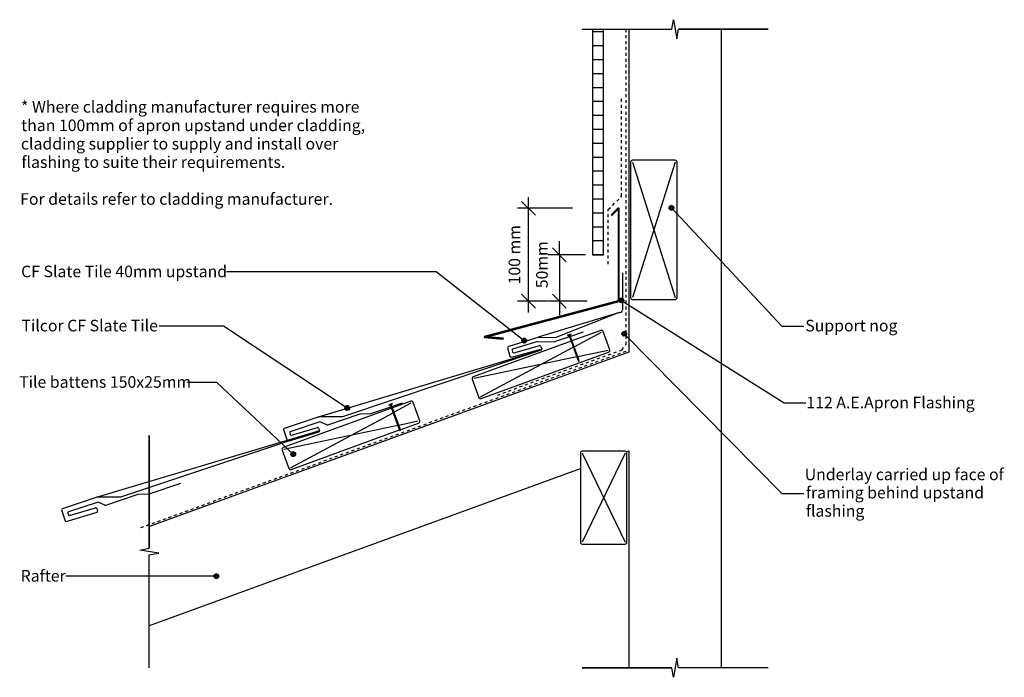
# Model space of a CAD drawing. Extents: x -656 to 404, y -350 to 358.
import ezdxf

# ---------------------------------------------------------------- set-up
doc = ezdxf.new("R2010")
doc.units = 0
doc.linetypes.add('DASH', pattern=[6.35, 3.175, -3.175])
doc.layers.get('0').update_dxf_attribs({"linetype": 'CONTINUOUS'})
doc.layers.get('DEFPOINTS').update_dxf_attribs({"linetype": 'CONTINUOUS'})
doc.styles.add('ARIAL', font='txt', dxfattribs={"height": 12.5})
doc.dimstyles.get("Standard").update_dxf_attribs({"dimtxt": 0.18, "dimasz": 0.18, "dimexe": 0.18, "dimexo": 0.0625, "dimgap": 0.09, "dimtad": 0, "dimtih": 1, "dimtoh": 1, "dimzin": 0, "dimcen": 0.09, "dimazin": 3, "dimtfac": 1, "dimtofl": 0, "dimtmove": 0, "dimatfit": 3})

# ---------------------------------------------------------------- blocks, each defined once
blk = doc.blocks.new('*U26')
at = {"linetype": 'CONTINUOUS'}
for p, q in [((-363.5, -109), (-363.6, -110)), ((-363.6, -110), (-363.5, -110.9)), ((-362.9, -108.2), (-363.5, -109)), ((-363.5, -110.9), (-362.9, -111.7)), ((-362.1, -107.6), (-362.9, -108.2)), ((-362.9, -111.7), (-362.1, -112.3)), ((-361.1, -107.5), (-362.1, -107.6)), ((-361.1, -112.5), (-362.1, -112.3)), ((-360.2, -107.6), (-361.1, -107.5)), ((-360.2, -112.3), (-361.1, -112.5)), ((-360.2, -107.6), (-359.4, -108.2)), ((-359.4, -111.7), (-360.2, -112.3)), ((-359.4, -108.2), (-358.8, -109)), ((-358.8, -110.9), (-359.4, -111.7)), ((-358.8, -109), (-358.6, -110)), ((-358.6, -110), (-358.8, -110.9))]:
    blk.add_line(p, q, dxfattribs=at)
for points in [[(-363.5, -109), (-363.6, -110), (-358.6, -110)], [(-363.6, -110), (-363.5, -110.9), (-358.8, -110.9)], [(-362.9, -108.2), (-363.5, -109), (-358.8, -109)], [(-363.5, -110.9), (-362.9, -111.7), (-359.4, -111.7)], [(-362.1, -107.6), (-362.9, -108.2), (-359.4, -108.2)], [(-362.9, -111.7), (-362.1, -112.3), (-360.2, -112.3)], [(-361.1, -107.5), (-362.1, -107.6), (-360.2, -107.6)]]:
    blk.add_solid(points, dxfattribs=at)
at = {"linetype": 'CONTINUOUS', "extrusion": (0, 0, -1)}
for points in [[(363.6, -110), (358.6, -110), (358.8, -110.9)], [(363.5, -109), (358.8, -109), (358.6, -110)], [(363.5, -110.9), (358.8, -110.9), (359.4, -111.7)], [(362.9, -108.2), (359.4, -108.2), (358.8, -109)], [(362.9, -111.7), (359.4, -111.7), (360.2, -112.3)], [(362.1, -107.6), (360.2, -107.6), (359.4, -108.2)], [(362.1, -112.3), (360.2, -112.3), (361.1, -112.5)]]:
    blk.add_solid(points, dxfattribs=at)
blk = doc.blocks.new('*U27')
at = {"style": 'ARIAL'}
blk.add_text('Tile battens 150x25mm', height=12.5, dxfattribs=at).set_placement((-656.1, -38.4))
blk = doc.blocks.new('*U28')
at = {"linetype": 'CONTINUOUS'}
for p, q in [((-6.5, 21.5), (-7.1, 20.7)), ((-5.7, 22), (-6.5, 21.5)), ((-4.8, 22.2), (-5.7, 22)), ((-3.8, 22), (-4.8, 22.2)), ((-3.8, 22), (-3, 21.5)), ((-3, 21.5), (-2.5, 20.7)), ((-7.1, 20.7), (-7.3, 19.7)), ((-7.3, 19.7), (-7.1, 18.8)), ((-7.1, 18.8), (-6.5, 18)), ((-6.5, 18), (-5.7, 17.4)), ((-4.8, 17.2), (-5.7, 17.4)), ((-3.8, 17.4), (-4.8, 17.2)), ((-3, 18), (-3.8, 17.4)), ((-2.5, 18.8), (-3, 18)), ((-2.5, 20.7), (-2.3, 19.7)), ((-2.3, 19.7), (-2.5, 18.8))]:
    blk.add_line(p, q, dxfattribs=at)
for points in [[(-6.5, 21.5), (-7.1, 20.7), (-2.5, 20.7)], [(-5.7, 22), (-6.5, 21.5), (-3, 21.5)], [(-4.8, 22.2), (-5.7, 22), (-3.8, 22)], [(-7.1, 20.7), (-7.3, 19.7), (-2.3, 19.7)], [(-7.3, 19.7), (-7.1, 18.8), (-2.5, 18.8)], [(-7.1, 18.8), (-6.5, 18), (-3, 18)], [(-6.5, 18), (-5.7, 17.4), (-3.8, 17.4)]]:
    blk.add_solid(points, dxfattribs=at)
at = {"linetype": 'CONTINUOUS', "extrusion": (0, 0, -1)}
for points in [[(6.5, 21.5), (3, 21.5), (2.5, 20.7)], [(5.7, 22), (3.8, 22), (3, 21.5)], [(7.3, 19.7), (2.3, 19.7), (2.5, 18.8)], [(7.1, 20.7), (2.5, 20.7), (2.3, 19.7)], [(7.1, 18.8), (2.5, 18.8), (3, 18)], [(6.5, 18), (3, 18), (3.8, 17.4)], [(5.7, 17.4), (3.8, 17.4), (4.8, 17.2)]]:
    blk.add_solid(points, dxfattribs=at)
blk = doc.blocks.new('*U29')
at = {"style": 'ARIAL'}
for s, p in [('Underlay carried up face of', (189.4, -137.9)), ('framing behind upstand', (190.6, -157.5)), ('flashing', (190.6, -177.2))]:
    blk.add_text(s, height=12.5, dxfattribs=at).set_placement(p)
blk = doc.blocks.new('*U30')
at = {"linetype": 'CONTINUOUS'}
for p, q in [((-10.2, 56.5), (-10.4, 55.6)), ((-10.4, 55.6), (-10.2, 54.6)), ((-9.6, 57.3), (-10.2, 56.5)), ((-10.2, 54.6), (-9.6, 53.8)), ((-8.8, 57.9), (-9.6, 57.3)), ((-9.6, 53.8), (-8.8, 53.3)), ((-7.9, 58.1), (-8.8, 57.9)), ((-7.9, 53.1), (-8.8, 53.3)), ((-6.9, 57.9), (-7.9, 58.1)), ((-6.9, 53.3), (-7.9, 53.1)), ((-6.9, 57.9), (-6.1, 57.3)), ((-6.1, 53.8), (-6.9, 53.3)), ((-6.1, 57.3), (-5.5, 56.5)), ((-5.5, 54.6), (-6.1, 53.8)), ((-5.5, 56.5), (-5.4, 55.6)), ((-5.4, 55.6), (-5.5, 54.6))]:
    blk.add_line(p, q, dxfattribs=at)
for points in [[(-10.2, 56.5), (-10.4, 55.6), (-5.4, 55.6)], [(-10.4, 55.6), (-10.2, 54.6), (-5.5, 54.6)], [(-9.6, 57.3), (-10.2, 56.5), (-5.5, 56.5)], [(-10.2, 54.6), (-9.6, 53.8), (-6.1, 53.8)], [(-8.8, 57.9), (-9.6, 57.3), (-6.1, 57.3)], [(-9.6, 53.8), (-8.8, 53.3), (-6.9, 53.3)], [(-7.9, 58.1), (-8.8, 57.9), (-6.9, 57.9)]]:
    blk.add_solid(points, dxfattribs=at)
at = {"linetype": 'CONTINUOUS', "extrusion": (0, 0, -1)}
for points in [[(10.4, 55.6), (5.4, 55.6), (5.5, 54.6)], [(10.2, 56.5), (5.5, 56.5), (5.4, 55.6)], [(10.2, 54.6), (5.5, 54.6), (6.1, 53.8)], [(9.6, 57.3), (6.1, 57.3), (5.5, 56.5)], [(9.6, 53.8), (6.1, 53.8), (6.9, 53.3)], [(8.8, 57.9), (6.9, 57.9), (6.1, 57.3)], [(8.8, 53.3), (6.9, 53.3), (7.9, 53.1)]]:
    blk.add_solid(points, dxfattribs=at)
blk = doc.blocks.new('*U31')
at = {"style": 'ARIAL'}
blk.add_text('112 A.E.Apron Flashing', height=12.5, dxfattribs=at).set_placement((191.2, -60.5))
blk = doc.blocks.new('*U32')
at = {"linetype": 'CONTINUOUS'}
for p, q in [((-305.3, -59.3), (-305.5, -60.3)), ((-305.5, -60.3), (-305.3, -61.2)), ((-304.7, -58.5), (-305.3, -59.3)), ((-305.3, -61.2), (-304.7, -62.1)), ((-303.9, -58), (-304.7, -58.5)), ((-304.7, -62.1), (-303.9, -62.6)), ((-303, -57.8), (-303.9, -58)), ((-303, -62.8), (-303.9, -62.6)), ((-302, -58), (-303, -57.8)), ((-302, -62.6), (-303, -62.8)), ((-302, -58), (-301.2, -58.5)), ((-301.2, -62.1), (-302, -62.6)), ((-301.2, -58.5), (-300.6, -59.3)), ((-300.6, -61.2), (-301.2, -62.1)), ((-300.6, -59.3), (-300.5, -60.3)), ((-300.5, -60.3), (-300.6, -61.2))]:
    blk.add_line(p, q, dxfattribs=at)
for points in [[(-305.3, -59.3), (-305.5, -60.3), (-300.5, -60.3)], [(-305.5, -60.3), (-305.3, -61.2), (-300.6, -61.2)], [(-304.7, -58.5), (-305.3, -59.3), (-300.6, -59.3)], [(-305.3, -61.2), (-304.7, -62.1), (-301.2, -62.1)], [(-303.9, -58), (-304.7, -58.5), (-301.2, -58.5)], [(-304.7, -62.1), (-303.9, -62.6), (-302, -62.6)], [(-303, -57.8), (-303.9, -58), (-302, -58)]]:
    blk.add_solid(points, dxfattribs=at)
at = {"linetype": 'CONTINUOUS', "extrusion": (0, 0, -1)}
for points in [[(305.5, -60.3), (300.5, -60.3), (300.6, -61.2)], [(305.3, -59.3), (300.6, -59.3), (300.5, -60.3)], [(305.3, -61.2), (300.6, -61.2), (301.2, -62.1)], [(304.7, -58.5), (301.2, -58.5), (300.6, -59.3)], [(304.7, -62.1), (301.2, -62.1), (302, -62.6)], [(303.9, -58), (302, -58), (301.2, -58.5)], [(303.9, -62.6), (302, -62.6), (303, -62.8)]]:
    blk.add_solid(points, dxfattribs=at)
blk = doc.blocks.new('*U33')
at = {"style": 'ARIAL'}
blk.add_text('Tilcor CF Slate Tile', height=12.5, dxfattribs=at).set_placement((-653.6, 22.3))
blk = doc.blocks.new('*U34')
at = {"linetype": 'CONTINUOUS'}
for p, q in [((-114.9, 13.3), (-115, 12.3)), ((-115, 12.3), (-114.9, 11.4)), ((-114.3, 14.1), (-114.9, 13.3)), ((-114.9, 11.4), (-114.3, 10.6)), ((-113.5, 14.6), (-114.3, 14.1)), ((-112.5, 14.8), (-113.5, 14.6)), ((-111.6, 14.6), (-112.5, 14.8)), ((-111.6, 14.6), (-110.8, 14.1)), ((-110.8, 14.1), (-110.2, 13.3)), ((-110.2, 11.4), (-110.8, 10.6)), ((-110.2, 13.3), (-110, 12.3)), ((-110, 12.3), (-110.2, 11.4)), ((-114.3, 10.6), (-113.5, 10)), ((-112.5, 9.8), (-113.5, 10)), ((-111.6, 10), (-112.5, 9.8)), ((-110.8, 10.6), (-111.6, 10))]:
    blk.add_line(p, q, dxfattribs=at)
for points in [[(-114.9, 13.3), (-115, 12.3), (-110, 12.3)], [(-115, 12.3), (-114.9, 11.4), (-110.2, 11.4)], [(-114.3, 14.1), (-114.9, 13.3), (-110.2, 13.3)], [(-114.9, 11.4), (-114.3, 10.6), (-110.8, 10.6)], [(-113.5, 14.6), (-114.3, 14.1), (-110.8, 14.1)], [(-112.5, 14.8), (-113.5, 14.6), (-111.6, 14.6)], [(-114.3, 10.6), (-113.5, 10), (-111.6, 10)]]:
    blk.add_solid(points, dxfattribs=at)
at = {"linetype": 'CONTINUOUS', "extrusion": (0, 0, -1)}
for points in [[(115, 12.3), (110, 12.3), (110.2, 11.4)], [(114.9, 13.3), (110.2, 13.3), (110, 12.3)], [(114.9, 11.4), (110.2, 11.4), (110.8, 10.6)], [(114.3, 14.1), (110.8, 14.1), (110.2, 13.3)], [(113.5, 14.6), (111.6, 14.6), (110.8, 14.1)], [(114.3, 10.6), (110.8, 10.6), (111.6, 10)], [(113.5, 10), (111.6, 10), (112.5, 9.8)]]:
    blk.add_solid(points, dxfattribs=at)
blk = doc.blocks.new('*U35')
at = {"style": 'ARIAL'}
blk.add_text('CF Slate Tile 40mm upstand', height=12.5, dxfattribs=at).set_placement((-654, 80.6))
blk = doc.blocks.new('*U36')
at = {"linetype": 'CONTINUOUS'}
for p, q in [((43.6, 156.2), (43.4, 155.3)), ((43.4, 155.3), (43.6, 154.3)), ((44.1, 157), (43.6, 156.2)), ((43.6, 154.3), (44.1, 153.5)), ((44.9, 157.6), (44.1, 157)), ((44.1, 153.5), (44.9, 153)), ((45.9, 157.8), (44.9, 157.6)), ((45.9, 152.8), (44.9, 153)), ((46.8, 157.6), (45.9, 157.8)), ((46.8, 153), (45.9, 152.8)), ((46.8, 157.6), (47.6, 157)), ((47.6, 153.5), (46.8, 153)), ((47.6, 157), (48.2, 156.2)), ((48.2, 154.3), (47.6, 153.5)), ((48.2, 156.2), (48.4, 155.3)), ((48.4, 155.3), (48.2, 154.3))]:
    blk.add_line(p, q, dxfattribs=at)
for points in [[(43.6, 156.2), (43.4, 155.3), (48.4, 155.3)], [(43.4, 155.3), (43.6, 154.3), (48.2, 154.3)], [(44.1, 157), (43.6, 156.2), (48.2, 156.2)], [(43.6, 154.3), (44.1, 153.5), (47.6, 153.5)], [(44.9, 157.6), (44.1, 157), (47.6, 157)], [(44.1, 153.5), (44.9, 153), (46.8, 153)], [(45.9, 157.8), (44.9, 157.6), (46.8, 157.6)]]:
    blk.add_solid(points, dxfattribs=at)
at = {"linetype": 'CONTINUOUS', "extrusion": (0, 0, -1)}
for points in [[(-43.4, 155.3), (-48.4, 155.3), (-48.2, 154.3)], [(-43.6, 156.2), (-48.2, 156.2), (-48.4, 155.3)], [(-43.6, 154.3), (-48.2, 154.3), (-47.6, 153.5)], [(-44.1, 157), (-47.6, 157), (-48.2, 156.2)], [(-44.1, 153.5), (-47.6, 153.5), (-46.8, 153)], [(-44.9, 157.6), (-46.8, 157.6), (-47.6, 157)], [(-44.9, 153), (-46.8, 153), (-45.9, 152.8)]]:
    blk.add_solid(points, dxfattribs=at)
blk = doc.blocks.new('*U37')
at = {"style": 'ARIAL'}
blk.add_text('Support nog', height=12.5, dxfattribs=at).set_placement((190, 22.3))
blk = doc.blocks.new('*U38')
at = {"linetype": 'CONTINUOUS'}
for p, q in [((-446.2, -240.4), (-446.4, -241.3)), ((-446.4, -241.3), (-446.2, -242.3)), ((-445.6, -239.6), (-446.2, -240.4)), ((-446.2, -242.3), (-445.6, -243.1)), ((-444.8, -239), (-445.6, -239.6)), ((-445.6, -243.1), (-444.8, -243.6)), ((-443.9, -238.8), (-444.8, -239)), ((-443.9, -243.8), (-444.8, -243.6)), ((-442.9, -239), (-443.9, -238.8)), ((-442.9, -243.6), (-443.9, -243.8)), ((-442.9, -239), (-442.1, -239.6)), ((-442.1, -243.1), (-442.9, -243.6)), ((-442.1, -239.6), (-441.6, -240.4)), ((-441.6, -242.3), (-442.1, -243.1)), ((-441.6, -240.4), (-441.4, -241.3)), ((-441.4, -241.3), (-441.6, -242.3))]:
    blk.add_line(p, q, dxfattribs=at)
for points in [[(-446.2, -240.4), (-446.4, -241.3), (-441.4, -241.3)], [(-446.4, -241.3), (-446.2, -242.3), (-441.6, -242.3)], [(-445.6, -239.6), (-446.2, -240.4), (-441.6, -240.4)], [(-446.2, -242.3), (-445.6, -243.1), (-442.1, -243.1)], [(-444.8, -239), (-445.6, -239.6), (-442.1, -239.6)], [(-445.6, -243.1), (-444.8, -243.6), (-442.9, -243.6)], [(-443.9, -238.8), (-444.8, -239), (-442.9, -239)]]:
    blk.add_solid(points, dxfattribs=at)
at = {"linetype": 'CONTINUOUS', "extrusion": (0, 0, -1)}
for points in [[(446.4, -241.3), (441.4, -241.3), (441.6, -242.3)], [(446.2, -240.4), (441.6, -240.4), (441.4, -241.3)], [(446.2, -242.3), (441.6, -242.3), (442.1, -243.1)], [(445.6, -239.6), (442.1, -239.6), (441.6, -240.4)], [(445.6, -243.1), (442.1, -243.1), (442.9, -243.6)], [(444.8, -239), (442.9, -239), (442.1, -239.6)], [(444.8, -243.6), (442.9, -243.6), (443.9, -243.8)]]:
    blk.add_solid(points, dxfattribs=at)
blk = doc.blocks.new('*U39')
at = {"style": 'ARIAL'}
blk.add_text('Rafter', height=12.5, dxfattribs=at).set_placement((-654.5, -247.1))
blk = doc.blocks.new('*U48')
at = {"color": 0, "style": 'ARIAL'}
blk.add_text('50mm', height=12.5, rotation=90, dxfattribs=at).set_placement((-87.2, 68.8))
blk = doc.blocks.new('_OBLIQUE')
at = {"color": 0, "linetype": 'BYBLOCK'}
blk.add_line((-0.5, -0.5), (0.5, 0.5), dxfattribs=at)
blk = doc.blocks.new('DIMBLOCK1-SH161_-_TRANSVER')
at = {"color": 0}
for p, q in [((-74.7, 104.6), (-74.7, 119.6)), ((-46.5, 104.6), (-86.7, 104.6)), ((-74.7, 104.6), (-74.7, 54.8)), ((-74.7, 104.6), (-74.7, 54.8)), ((-44.6, 54.8), (-86.7, 54.8)), ((-74.7, 54.8), (-74.7, 39.8))]:
    blk.add_line(p, q, dxfattribs=at)
at = {"layer": 'DEFPOINTS', "color": 0}
for p in [(-39, 104.6), (-74.7, 54.8), (-37.1, 54.8)]:
    blk.add_point(p, dxfattribs=at)
blk.add_blockref('*U48', (0, 0))
at = {"color": 0, "xscale": 15, "yscale": 15, "zscale": 15}
for p, rotation in [((-74.7, 104.6), 270), ((-74.7, 54.8), 90)]:
    blk.add_blockref('_OBLIQUE', p, dxfattribs=dict(at, rotation=rotation))
blk = doc.blocks.new('*U47')
at = {"color": 0, "style": 'ARIAL'}
blk.add_text('100 mm', height=12.5, rotation=90, dxfattribs=at).set_placement((-116.8, 72.9))
blk = doc.blocks.new('DIMBLOCK2-SH161_-_TRANSVER')
at = {"color": 0}
for p, q in [((-107.9, 42.8), (-107.9, 166.8)), ((-60.6, 154.8), (-119.9, 154.8)), ((-87.5, 54.8), (-119.9, 54.8))]:
    blk.add_line(p, q, dxfattribs=at)
at = {"layer": 'DEFPOINTS', "color": 0}
for p in [(-107.9, 154.8), (-41.5, 154.8), (-68.5, 54.8)]:
    blk.add_point(p, dxfattribs=at)
at = {"color": 0, "xscale": 15, "yscale": 15, "zscale": 15}
for p, rotation in [((-107.9, 154.8), 90), ((-107.9, 54.8), 270)]:
    blk.add_blockref('_OBLIQUE', p, dxfattribs=dict(at, rotation=rotation))
blk.add_blockref('*U47', (0, 0))
blk = doc.blocks.new('*U40')
at = {"color": 7, "style": 'ARIAL'}
blk.add_text('* Where cladding manufacturer requires more', height=12.5, dxfattribs=at).set_placement((-654.1, 257.8))
blk = doc.blocks.new('*U41')
at = {"color": 7, "style": 'ARIAL'}
blk.add_text('than 100mm of apron upstand under cladding,', height=12.5, dxfattribs=at).set_placement((-653.9, 237.9))
blk = doc.blocks.new('*U42')
at = {"color": 7, "style": 'ARIAL'}
blk.add_text('cladding supplier to supply and install over', height=12.5, dxfattribs=at).set_placement((-654.2, 218.1))
blk = doc.blocks.new('*U43')
at = {"color": 7, "style": 'ARIAL'}
blk.add_text('flashing to suite their requirements.', height=12.5, dxfattribs=at).set_placement((-653.7, 198.3))
blk = doc.blocks.new('*U44')
at = {"color": 7, "style": 'ARIAL'}
blk.add_text('For details refer to cladding manufacturer.', height=12.5, dxfattribs=at).set_placement((-655, 158.6))
blk = doc.blocks.new('*X45')
at = {"color": 0}
for p, q in [((-39, 345), (-27, 345)), ((-39, 330), (-27, 330)), ((-39, 315), (-27, 315)), ((-39, 300), (-27, 300)), ((-39, 285), (-27, 285)), ((-39, 270), (-27, 270)), ((-39, 255), (-27, 255)), ((-39, 240), (-27, 240)), ((-39, 225), (-27, 225)), ((-39, 210), (-27, 210)), ((-39, 195), (-27, 195)), ((-39, 180), (-27, 180)), ((-39, 165), (-27, 165)), ((-39, 150), (-27, 150)), ((-39, 135), (-27, 135)), ((-39, 120), (-27, 120)), ((-39, 105), (-27, 105))]:
    blk.add_line(p, q, dxfattribs=at)
blk = doc.blocks.new('*U46')
at = {"linetype": 'CONTINUOUS'}
for p, q in [((-12.9, 153.8), (-18.9, 147.7)), ((-11.5, 153.8), (-17.5, 147.7)), ((-11.9, 154.8), (-12.9, 153.8)), ((-11.5, 153.8), (-11.5, 55.4)), ((-10.5, 154.8), (-10.5, 153.8)), ((-10.5, 153.8), (-10.5, 55.4)), ((-18.2, 147), (-18.9, 147.7)), ((-17.5, 147.7), (-18.2, 147)), ((-14.3, 54.6), (-155.6, 16.7)), ((-10.5, 54.6), (-151.7, 16.7)), ((-11.5, 55.4), (-14.3, 54.6)), ((-10.5, 55.4), (-10.5, 54.6)), ((-155.6, 16.7), (-155.5, 16.5)), ((-155.5, 16.5), (-155.3, 15.8)), ((-155.3, 15.8), (-146.8, 15)), ((-151.7, 16.7), (-152.5, 16.5)), ((-152.5, 16.5), (-143.9, 15.8)), ((-135.4, 14), (-146.8, 15)), ((-143.9, 15.8), (-135.3, 15)), ((-135.3, 15), (-135.4, 14))]:
    blk.add_line(p, q, dxfattribs=at)
for points in [[(-12.9, 153.8), (-18.9, 147.7), (-17.5, 147.7)], [(-11.9, 154.8), (-12.9, 153.8), (-10.5, 153.8)], [(-11.5, 153.8), (-11.5, 55.4), (-10.5, 55.4)], [(-14.3, 54.6), (-155.6, 16.7), (-151.7, 16.7)], [(-11.5, 55.4), (-14.3, 54.6), (-10.5, 54.6)], [(-155.6, 16.7), (-155.5, 16.5), (-152.5, 16.5)], [(-155.5, 16.5), (-155.3, 15.8), (-143.9, 15.8)], [(-155.3, 15.8), (-146.8, 15), (-135.3, 15)]]:
    blk.add_solid(points, dxfattribs=at)
at = {"linetype": 'CONTINUOUS', "extrusion": (0, 0, -1)}
for points in [[(12.9, 153.8), (11.5, 153.8), (17.5, 147.7)], [(11.9, 154.8), (10.5, 154.8), (10.5, 153.8)], [(11.5, 153.8), (10.5, 153.8), (10.5, 55.4)], [(18.9, 147.7), (17.5, 147.7), (18.2, 147)], [(14.3, 54.6), (10.5, 54.6), (151.7, 16.7)], [(11.5, 55.4), (10.5, 55.4), (10.5, 54.6)], [(155.6, 16.7), (151.7, 16.7), (152.5, 16.5)], [(155.5, 16.5), (152.5, 16.5), (143.9, 15.8)], [(155.3, 15.8), (143.9, 15.8), (135.3, 15)], [(146.8, 15), (135.3, 15), (135.4, 14)]]:
    blk.add_solid(points, dxfattribs=at)

msp = doc.modelspace()

# ---------------------------------------------------------------- linework, layer by layer
for p, q in [((46.446, 347.57), (48.264, 357.878)), ((48.264, 357.878), (51.736, 337.263)), ((-50, 347.57), (46.446, 347.57)), ((-50, 347.57), (46.446, 347.57)), ((-39, 347.57), (-39, 104.61)), ((-27, 104.61), (-27, 347.57)), ((0, 347.57), (0, 0)), ((51.736, 337.263), (53.554, 347.57)), ((150, 347.57), (53.554, 347.57)), ((53.554, 347.57), (150, 347.57)), ((100, -339.784), (100, 347.57)), ((2.056, 204.619), (2.056, 58.619)), ((50.056, 206.619), (4.056, 206.619)), ((4.056, 204.619), (50.056, 58.619)), ((50.056, 204.619), (4.056, 58.619)), ((52.056, 58.619), (52.056, 204.619)), ((-11.867, 154.798), (-18.938, 147.727)), ((-18.231, 147.019), (-11.457, 153.793)), ((-10.457, 154.798), (-11.867, 154.798)), ((-11.457, 153.793), (-11.457, 55.373)), ((-10.457, 54.606), (-10.457, 154.798)), ((45.878, 155.264), (164.892, 28.043)), ((-18.938, 147.727), (-18.231, 147.019)), ((-39, 104.61), (-27, 104.61)), ((-207.208, 86.375), (-432.902, 86.375)), ((-112.544, 12.325), (-207.208, 86.375)), ((-6.774, 85.516), (-6.775, 45.516)), ((-11.457, 55.373), (-155.605, 16.749)), ((-152.522, 16.539), (-10.457, 54.606)), ((-7.855, 55.563), (167.167, -54.708)), ((4.056, 56.619), (50.056, 56.619)), ((-9.936, 42.6), (-97.549, 15.945)), ((-10.284, 42.529), (-78.512, 15.573)), ((-436.079, 28.043), (-505.595, 28.043)), ((-302.95, -60.289), (-436.079, 28.043)), ((-49.202, 21.476), (-62.803, 16.91)), ((-30.176, 23.434), (-61.083, 12.185)), ((-58.781, 5.86), (-29.492, 21.554)), ((-20.43, 2.505), (-27.612, 22.238)), ((164.892, 28.043), (188.431, 28.043)), ((-62.022, 11.843), (-167.371, -26.501)), ((-155.605, 16.749), (-155.346, 15.783)), ((-155.346, 15.783), (-135.422, 14.04)), ((-135.335, 15.036), (-152.522, 16.539)), ((-135.422, 14.04), (-135.335, 15.036)), ((-96.634, 16.03), (-128.975, 6.19)), ((-97.862, 11.475), (-124.941, 3.237)), ((-97.862, 11.475), (-80.308, 11.033)), ((-96.634, 16.03), (-78.512, 15.573)), ((-63.751, 16.592), (-80.308, 11.033)), ((-62.134, 19.46), (-65.893, 18.091)), ((-65.893, 18.091), (-65.354, 17.489)), ((-65.354, 17.489), (-64.227, 17.9)), ((-64.227, 17.9), (-54.65, -8.412)), ((-63.287, 18.242), (-62.16, 18.652)), ((-53.711, -8.07), (-63.287, 18.242)), ((-62.134, 19.46), (-62.16, 18.652)), ((-4.763, 19.723), (164.892, -152.334)), ((-94.175, 2.158), (-334.277, -69.907)), ((-94.175, 2.158), (-308.104, -69.663)), ((-159.505, -48.114), (-59.671, 5.383)), ((-130.307, 3.695), (-127.872, -4.307)), ((-125.763, -5.27), (-94.487, 3.11)), ((-125.607, 1.989), (-125.025, 0.076)), ((-123.807, -0.605), (-95.522, 6.974)), ((-94.444, 6.12), (-93.569, 3.386)), ((-22.309, 1.821), (-54.834, -4.983)), ((0, 0), (-515.907, -187.775)), ((-55.823, -5.19), (-166.687, -28.38)), ((-158.82, -49.993), (-21.625, -0.058)), ((-54.65, -8.412), (-53.497, -10.12)), ((-53.497, -10.12), (-53.711, -8.07)), ((-168.566, -29.065), (-161.384, -48.798)), ((-443.497, -32.638), (-474.948, -32.638)), ((-361.145, -109.951), (-443.497, -32.638)), ((-234.721, -52.889), (-254.385, -60.047)), ((-255.325, -60.389), (-371.916, -102.824)), ((-277.517, -66.069), (-255.899, -58.811)), ((-254.547, -55.217), (-258.306, -56.585)), ((-258.306, -56.585), (-257.767, -57.187)), ((-257.767, -57.187), (-256.64, -56.777)), ((-256.64, -56.777), (-247.063, -83.088)), ((-255.7, -56.435), (-254.572, -56.024)), ((-246.123, -82.746), (-255.7, -56.435)), ((-254.951, -58.493), (-243.439, -54.628)), ((-254.547, -55.217), (-254.572, -56.024)), ((-252.672, -64.755), (-234.037, -54.769)), ((-224.975, -73.818), (-232.157, -54.085)), ((167.167, -54.708), (190.706, -54.708)), ((-334.277, -69.907), (-370.977, -82.229)), ((-364.049, -124.437), (-253.562, -65.232)), ((-308.104, -69.663), (-333.362, -69.823)), ((-323.911, -78.183), (-289.198, -66.529)), ((-289.198, -66.529), (-277.517, -66.069)), ((-332.874, -84.621), (-573.065, -156.389)), ((-332.874, -84.621), (-546.892, -156.177)), ((-371.626, -83.431), (-367.718, -95.072)), ((-248.537, -79.038), (-371.232, -104.704)), ((-332.444, -74.982), (-364.283, -85.671)), ((-363.365, -126.317), (-246.576, -83.809)), ((-363.04, -89.479), (-334.983, -81.096)), ((-333.881, -81.918), (-332.928, -84.626)), ((-325.087, -78.213), (-332.444, -74.982)), ((-226.854, -74.502), (-247.548, -78.831)), ((-247.063, -83.088), (-245.909, -84.796)), ((-245.909, -84.796), (-246.123, -82.746)), ((-246.033, -83.611), (-226.17, -76.382)), ((-516.084, -89.784), (-516.084, -211.23)), ((-516.084, -211.23), (-516.084, -89.784)), ((-366.533, -95.741), (-333.499, -85.871)), ((-364.913, -86.937), (-364.276, -88.833)), ((-373.111, -105.388), (-365.929, -125.121)), ((-52, -108.699), (-52, -204.699)), ((-4, -106.699), (-50, -106.699)), ((-50, -108.699), (-4, -204.699)), ((-4, -108.699), (-50, -204.699)), ((-2, -107.146), (0, -106.418)), ((-2, -204.699), (-2, -108.699)), ((0, -106.418), (0, -339.784)), ((-515.907, -294.192), (-52, -125.344)), ((-516.301, -152.621), (-482.208, -141.222)), ((-573.065, -156.389), (-609.78, -168.665)), ((-546.892, -156.177), (-572.149, -156.306)), ((-562.71, -164.678), (-527.981, -153.066)), ((-527.981, -153.066), (-516.301, -152.621)), ((164.892, -152.334), (188.431, -152.334)), ((-571.238, -161.466), (-603.091, -172.116)), ((-601.853, -175.925), (-573.785, -167.576)), ((-572.684, -168.4), (-571.734, -171.11)), ((-563.885, -164.706), (-571.238, -161.466)), ((-610.431, -169.866), (-606.537, -181.512)), ((-605.353, -182.183), (-572.307, -172.353)), ((-603.722, -173.381), (-603.088, -175.278)), ((-526.391, -213.047), (-516.084, -211.23)), ((-50, -206.699), (-4, -206.699)), ((-505.776, -216.52), (-526.391, -213.047)), ((-516.084, -218.338), (-505.776, -216.52)), ((-516.084, -339.784), (-516.084, -218.338)), ((-516.084, -339.784), (-516.084, -218.338)), ((-443.872, -241.328), (-605.835, -241.328)), ((51.736, -329.476), (48.264, -350.091)), ((53.554, -339.784), (51.736, -329.476)), ((-50, -339.784), (46.446, -339.784)), ((46.446, -339.784), (-50, -339.784)), ((48.264, -350.091), (46.446, -339.784)), ((150, -339.784), (53.554, -339.784)), ((150, -339.784), (53.554, -339.784))]:
    msp.add_line(p, q)
at = {"linetype": 'DASH'}
for p, q in [((-3, 347.57), (-3, 8.169)), ((-7.632, 167.782), (-7.632, 273.053)), ((-21.973, 153.442), (-7.632, 167.782)), ((-21.973, 94.606), (-21.973, 153.442)), ((-3.273, 0.793), (-527.152, -189.883)), ((-7.457, 2.277), (-142.735, -46.96)), ((-7.457, 2.277), (-3, 8.169))]:
    msp.add_line(p, q, dxfattribs=at)
for centre in [(45.878, 155.264), (-7.855, 55.563), (-4.763, 19.723), (-112.544, 12.325), (-302.95, -60.289), (-361.145, -109.951), (-443.872, -241.328)]:
    msp.add_circle(centre, 2.5)
for centre, radius, start, end in [((4.056, 204.619), 2, 90, 180), ((50.056, 204.619), 2, 0, 90), ((4.056, 58.619), 2, 180, 270), ((50.056, 58.619), 2, 270, 0), ((-9.775, 45.485), 3, 260.22724, 354.220216), ((-29.492, 21.554), 2, 20, 110), ((-128.393, 4.277), 2, 106.921532, 196.921532), ((-124.65, 2.28), 1, 106.921532, 196.921532), ((-124.068, 0.367), 1, 196.921532, 284.999391), ((-95.434, 5.977), 1, 8.186896, 95.064631), ((-94.526, 3.095), 1, 290.520822, 16.921532), ((-22.309, 1.821), 2, 290, 20), ((-126.135, -3.294), 2.011, 210.250545, 280.679338), ((-166.687, -28.38), 2, 110, 200), ((-234.037, -54.769), 2, 20, 110), ((-159.505, -48.114), 2, 200, 290), ((-333.64, -71.803), 2, 81.993058, 108.558109), ((-226.854, -74.502), 2, 290, 20), ((-370.659, -83.177), 1, 108.558109, 194.7318), ((-334.866, -82.089), 1, 9.823473, 96.701208), ((-333.876, -84.945), 1, 292.157399, 18.558109), ((-324.548, -76.287), 2, 254.378238, 288.558109), ((-366.765, -94.768), 1, 197.649306, 283.399984), ((-363.965, -86.619), 1, 108.558109, 198.558109), ((-363.328, -88.515), 1, 198.558109, 286.635968), ((-371.232, -104.704), 2, 110, 200), ((-50, -108.699), 2, 90, 180), ((-4, -108.699), 2, 0, 90), ((-364.049, -124.437), 2, 200, 290), ((-572.43, -158.286), 2, 81.922123, 108.487175), ((-609.463, -169.613), 1, 108.487175, 194.660865), ((-573.669, -168.57), 1, 9.752538, 96.630274), ((-563.344, -162.781), 2, 254.307303, 288.487175), ((-602.774, -173.064), 1, 108.487175, 198.487175), ((-602.139, -174.961), 1, 198.487175, 286.565033), ((-572.683, -171.427), 1, 292.086464, 18.487175), ((-605.584, -181.21), 1, 197.578371, 283.329049), ((-50, -204.699), 2, 180, 270), ((-4, -204.699), 2, 270, 0)]:
    msp.add_arc(centre, radius, start, end)

# ---------------------------------------------------------------- block references
at = {"linetype": 'CONTINUOUS'}
for name in ['*X45', '*U46', '*U36', '*U30', '*U28', '*U34', '*U32', '*U26', '*U38']:
    msp.add_blockref(name, (0, 0), dxfattribs=at)
for name in ['*U40', '*U41', '*U42', '*U43', '*U44', '*U35', '*U33', '*U37', '*U27', '*U31', '*U29', '*U39']:
    msp.add_blockref(name, (0, 0))

# ---------------------------------------------------------------- dimensions: what is measured, and where the dimension line sits
dim = msp.add_linear_dim(base=(-107.859, 154.798), p1=(-68.47, 54.798), p2=(-41.54, 154.798), angle=90, dimstyle='Standard', override={"dimpost": '<> mm', "dimfxl": 103.562601})
dim.commit()
dim.dimension.update_dxf_attribs({"geometry": 'DIMBLOCK2-SH161_-_TRANSVER', "text_midpoint": (-122.991, 104.798)})
dim = msp.add_linear_dim(base=(-74.715, 54.798), p1=(-39, 104.61), p2=(-37.051, 54.798), angle=90, dimstyle='Standard', override={"dimpost": '<>mm', "dimfxl": 49.850685})
dim.commit()
dim.dimension.update_dxf_attribs({"geometry": 'DIMBLOCK1-SH161_-_TRANSVER', "text_midpoint": (-91.359, 92.831), "dimtype": 128, "text_rotation": 90})

doc.saveas('drawing.dxf')
